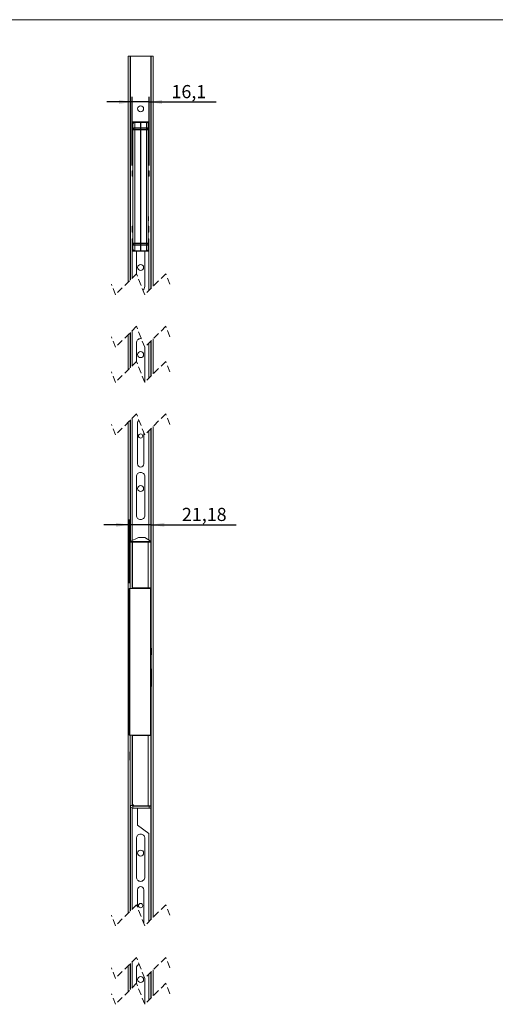
# Model space of a CAD drawing. Units: millimetres. Extents: x 5 to 415, y 5 to 292.
# Drawn here: x 119 to 210, y 105 to 292 of the extents above; entities that cross this region are included whole.
import ezdxf

# ---------------------------------------------------------------- set-up
doc = ezdxf.new("R2010")
doc.units = ezdxf.units.MM
doc.linetypes.add('HIDDEN', pattern=[1.905, 1.27, -0.635])
doc.layers.add('1', color=19, linetype='Continuous')
doc.styles.add('SLDTEXTSTYLE1', font='TXT', dxfattribs={"width": 0.75})
doc.dimstyles.new('SLDDIMSTYLE3', dxfattribs={"dimtxt": 2.5, "dimasz": 2.5, "dimexe": 0, "dimexo": 0.0625, "dimtad": 1, "dimlfac": 5, "dimrnd": 1e-09, "dimzin": 12, "dimdsep": 46, "dimtxsty": 'SLDTEXTSTYLE1', "dimsah": 1, "dimcen": 0.09, "dimadec": 0, "dimazin": 3, "dimtfac": 1, "dimtmove": 0, "dimatfit": 0, "dimfxl": 1, "dimfrac": 2, "dimtolj": 1, "dimtzin": 12, "dimarcsym": 0})

# ---------------------------------------------------------------- blocks, each defined once
blk = doc.blocks.new('*D55')
at = {"layer": '1'}
for p, q in [((140.77, 276.34), (135.97, 276.34)), ((140.77, 264.23), (140.77, 277.34)), ((143.99, 276.34), (140.77, 276.34)), ((143.99, 264.23), (143.99, 277.34)), ((143.99, 276.34), (156.77, 276.34))]:
    blk.add_line(p, q, dxfattribs=at)
for points in [[(140.77, 276.34), (138.27, 276.72), (138.27, 275.95)], [(143.99, 276.34), (146.49, 275.95), (146.49, 276.72)]]:
    blk.add_solid(points, dxfattribs=at)
at = {"layer": '1', "insert": (148.27, 279.56, 4.41), "char_height": 2.5, "attachment_point": 1, "style": 'SLDTEXTSTYLE1'}
blk.add_mtext('16,1', dxfattribs=at)
blk = doc.blocks.new('*D56')
at = {"layer": '1'}
for p, q in [((140.18, 184.73), (140.18, 196.85)), ((144.41, 184.73), (144.41, 196.85)), ((140.18, 195.85), (135.37, 195.85)), ((144.41, 195.85), (140.18, 195.85)), ((144.41, 195.85), (160.6, 195.85))]:
    blk.add_line(p, q, dxfattribs=at)
for points in [[(140.18, 195.85), (137.68, 196.23), (137.68, 195.46)], [(144.41, 195.85), (146.91, 195.46), (146.91, 196.23)]]:
    blk.add_solid(points, dxfattribs=at)
at = {"layer": '1', "insert": (150.26, 199.07, 4.41), "char_height": 2.5, "attachment_point": 1, "style": 'SLDTEXTSTYLE1'}
blk.add_mtext('21,18', dxfattribs=at)

msp = doc.modelspace()

# ---------------------------------------------------------------- linework, layer by layer
at = {"color": 7, "linetype": 'Continuous', "lineweight": 15}
for p, q in [((139.9846, 242.0192), (139.9846, 285.0327)), ((139.9846, 285.0327), (140.3846, 285.0327)), ((140.3846, 242.4192), (140.3846, 285.0327)), ((140.3846, 285.0327), (140.4446, 285.0327)), ((144.3246, 285.0327), (140.4446, 285.0327)), ((144.3246, 285.0327), (144.3846, 285.0327)), ((144.3846, 285.0327), (144.3846, 240.8442)), ((144.3846, 285.0327), (144.7846, 285.0327)), ((144.7846, 285.0327), (144.7846, 241.2442)), ((140.9346, 272.2327), (140.8646, 272.2327)), ((140.8646, 271.4327), (140.8646, 272.2327)), ((140.9346, 272.5327), (141.2346, 272.5327)), ((140.9346, 272.2738), (140.9346, 272.5327)), ((140.9346, 272.2309), (140.9346, 272.2738)), ((140.9346, 272.1609), (140.9346, 271.1362)), ((141.2346, 272.4568), (141.2346, 272.5327)), ((141.2346, 272.5327), (143.5346, 272.5327)), ((141.2546, 271.408), (141.2546, 272.4574)), ((141.2546, 272.4574), (142.3346, 272.4574)), ((142.3346, 272.4574), (142.3346, 271.408)), ((142.4346, 272.4574), (143.5146, 272.4574)), ((142.4346, 271.4079), (142.4346, 272.4574)), ((143.5146, 272.4574), (143.5146, 271.4079)), ((143.5346, 272.5327), (143.8346, 272.5327)), ((143.5346, 272.5327), (143.5346, 272.4568)), ((143.8346, 272.5327), (143.8346, 272.2738)), ((143.8346, 272.2309), (143.8346, 272.2738)), ((143.9046, 272.2327), (143.8346, 272.2327)), ((143.8346, 271.1361), (143.8346, 272.1609)), ((143.9046, 272.2327), (143.9046, 271.8327)), ((143.9046, 271.8327), (143.9046, 271.4327)), ((140.8646, 271.4327), (140.9346, 271.4327)), ((140.9346, 271.0327), (140.9346, 271.1362)), ((140.9346, 271.1362), (141.2346, 271.1362)), ((140.9346, 271.0327), (140.9346, 271.1362)), ((140.9346, 271.0327), (141.2546, 271.0327)), ((141.2546, 271.0327), (140.9346, 271.0327)), ((140.9346, 271.0327), (140.9346, 249.4327)), ((141.2346, 271.1362), (141.2346, 271.0327)), ((141.2346, 271.0598), (141.2346, 271.1362)), ((141.2495, 271.1327), (141.2346, 271.1327)), ((141.2546, 271.408), (141.2546, 271.13)), ((142.3346, 271.408), (141.2546, 271.408)), ((141.2546, 271.13), (142.3346, 271.13)), ((141.2546, 271.0327), (142.3346, 271.0327)), ((141.2546, 249.4327), (141.2546, 271.0327)), ((142.3346, 271.13), (142.3346, 271.408)), ((142.4346, 271.1327), (142.3346, 271.1327)), ((142.3346, 271.0327), (142.3346, 249.4327)), ((143.5146, 271.4079), (142.4346, 271.4079)), ((142.4346, 271.4079), (142.4346, 271.13)), ((142.4346, 271.13), (143.5146, 271.13)), ((142.4346, 249.4327), (142.4346, 271.0326)), ((142.4346, 271.0326), (143.5146, 271.0326)), ((143.5146, 271.13), (143.5146, 271.4079)), ((143.5146, 271.0326), (143.8346, 271.0326)), ((143.5146, 271.0326), (143.5146, 249.4327)), ((143.8346, 271.0326), (143.5146, 271.0326)), ((143.5346, 271.1327), (143.5198, 271.1327)), ((143.5346, 271.0326), (143.5346, 271.1361)), ((143.5346, 271.1361), (143.8346, 271.1361)), ((143.5346, 271.0326), (143.5346, 271.1361)), ((143.8346, 271.4327), (143.9046, 271.4327)), ((143.8346, 271.1361), (143.8346, 271.0326)), ((143.8346, 271.0326), (143.8346, 271.1361)), ((143.8346, 249.4327), (143.8346, 271.0326)), ((140.9346, 263.2327), (140.7746, 263.2327)), ((140.7746, 263.2327), (140.7746, 262.7327)), ((140.7746, 262.7327), (140.7746, 262.2327)), ((142.4346, 264.0327), (142.3346, 264.0327)), ((143.9946, 263.2327), (143.8346, 263.2327)), ((143.9946, 262.2327), (143.9946, 263.2327)), ((143.9946, 262.2327), (143.9946, 263.2327)), ((140.7746, 262.2327), (140.9346, 262.2327)), ((143.8346, 262.2327), (143.9946, 262.2327)), ((142.3346, 256.892), (142.4346, 256.892)), ((142.4346, 255.6327), (142.3346, 255.6327)), ((140.9146, 254.5327), (140.8746, 254.4927)), ((140.8746, 254.4927), (140.8746, 253.7727)), ((140.8746, 253.7727), (140.9146, 253.7327)), ((140.9346, 254.5327), (140.9146, 254.5327)), ((140.9146, 254.5327), (140.9146, 253.7327)), ((140.9146, 253.7327), (140.9346, 253.7327)), ((142.4346, 254.8327), (142.3346, 254.8327)), ((142.3346, 253.4327), (142.4346, 253.4327)), ((143.8546, 254.5327), (143.8346, 254.5327)), ((143.8346, 253.7327), (143.8546, 253.7327)), ((143.8946, 254.4927), (143.8546, 254.5327)), ((143.8546, 254.5327), (143.8546, 253.7327)), ((143.8546, 253.7327), (143.8946, 253.7727)), ((143.8946, 254.4927), (143.8946, 253.7727)), ((140.9346, 252.6927), (140.7846, 252.6927)), ((140.7846, 252.6927), (140.7846, 251.5327)), ((140.9346, 251.5327), (140.7846, 251.5327)), ((142.4346, 252.6927), (142.3346, 252.6927)), ((143.9846, 252.6927), (143.8346, 252.6927)), ((143.9846, 251.5327), (143.8346, 251.5327)), ((143.9846, 251.5327), (143.9846, 252.6927)), ((140.7846, 250.2927), (140.7846, 242.8192)), ((140.7846, 250.2927), (140.9346, 250.2927)), ((140.9346, 249.3292), (140.9346, 249.4327)), ((140.9346, 249.4327), (141.2546, 249.4327)), ((141.2546, 249.4327), (140.9346, 249.4327)), ((140.9346, 249.3292), (140.9346, 249.4327)), ((140.9346, 249.3292), (140.9346, 248.3044)), ((141.2346, 249.3292), (140.9346, 249.3292)), ((141.2346, 249.4327), (141.2346, 249.3292)), ((141.2346, 249.3292), (141.2346, 249.4327)), ((141.2346, 249.3327), (141.2495, 249.3327)), ((141.2546, 249.4327), (141.2546, 249.3353)), ((142.3346, 249.4327), (141.2546, 249.4327)), ((141.2546, 249.3327), (141.2546, 249.404)), ((142.3346, 249.3353), (141.2546, 249.3353)), ((141.2546, 249.3353), (141.2546, 249.0574)), ((141.6546, 249.3353), (141.6546, 249.4327)), ((141.6546, 249.3327), (141.6546, 249.4327)), ((142.3346, 249.3353), (142.3346, 249.0574)), ((142.3346, 249.3327), (142.4346, 249.3327)), ((142.3866, 249.3907), (142.3826, 249.3907)), ((143.5146, 249.4327), (142.4346, 249.4327)), ((143.5146, 249.3353), (142.4346, 249.3353)), ((142.4346, 249.0574), (142.4346, 249.3353)), ((143.1146, 249.3327), (143.1146, 249.4327)), ((143.1146, 249.4327), (143.1146, 249.3353)), ((143.8346, 249.4327), (143.5146, 249.4327)), ((143.5146, 249.4327), (143.8346, 249.4327)), ((143.5146, 249.3353), (143.5146, 249.4327)), ((143.5146, 249.3327), (143.5146, 249.404)), ((143.5146, 249.3353), (143.5146, 249.0574)), ((143.5197, 249.3327), (143.5346, 249.3327)), ((143.5346, 249.3292), (143.5346, 249.4327)), ((143.5346, 249.3292), (143.5346, 249.4018)), ((143.8346, 249.3292), (143.5346, 249.3292)), ((143.8346, 250.2927), (143.9846, 250.2927)), ((143.8346, 249.4327), (143.8346, 249.3292)), ((143.8346, 249.3292), (143.8346, 249.4327)), ((143.8346, 248.3044), (143.8346, 249.3292)), ((143.9846, 240.4442), (143.9846, 250.2927)), ((140.9346, 249.0327), (140.8646, 249.0327)), ((140.8646, 248.6327), (140.8646, 249.0327)), ((140.8646, 248.2327), (140.8646, 248.6327)), ((140.8646, 248.2327), (140.9346, 248.2327)), ((140.9346, 248.1915), (140.9346, 248.2344)), ((140.9346, 247.9327), (140.9346, 248.1915)), ((141.2346, 247.9327), (140.9346, 247.9327)), ((141.2346, 247.9327), (141.2346, 248.0085)), ((143.5346, 247.9327), (141.2346, 247.9327)), ((141.2546, 248.008), (141.2546, 249.0574)), ((142.3346, 249.0574), (141.2546, 249.0574)), ((142.3346, 248.008), (141.2546, 248.008)), ((141.5846, 247.9327), (141.5846, 243.6192)), ((142.3346, 248.008), (142.3346, 249.0574)), ((143.5146, 249.0574), (142.4346, 249.0574)), ((142.4346, 249.0574), (142.4346, 248.008)), ((143.5146, 248.008), (142.4346, 248.008)), ((143.1846, 241.1927), (143.1846, 247.9327)), ((143.5146, 249.0574), (143.5146, 248.008)), ((143.5346, 248.0085), (143.5346, 247.9327)), ((143.8346, 247.9327), (143.5346, 247.9327)), ((143.9046, 249.0327), (143.8346, 249.0327)), ((143.8346, 248.1915), (143.8346, 248.2344)), ((143.8346, 248.2327), (143.9046, 248.2327)), ((143.8346, 248.1915), (143.8346, 247.9327)), ((143.9046, 249.0327), (143.9046, 248.2327)), ((140.7846, 232.8192), (140.7846, 226.144)), ((139.9846, 225.344), (139.9846, 232.0192)), ((140.3846, 225.744), (140.3846, 232.4192)), ((142.3866, 231.2852), (142.3826, 231.2852)), ((142.5265, 231.2714), (142.3866, 231.2852)), ((144.3846, 230.8442), (144.3846, 224.169)), ((144.7846, 231.2442), (144.7846, 224.569)), ((141.5846, 230.4872), (141.5846, 226.944)), ((143.1846, 223.0872), (143.1846, 229.6442)), ((143.9846, 223.769), (143.9846, 230.4442)), ((143.1718, 222.9573), (143.1846, 223.0872)), ((140.3846, 192.1066), (140.3846, 215.744)), ((140.7846, 216.144), (140.7846, 192.8416)), ((139.9846, 121.8926), (139.9846, 215.344)), ((141.7846, 215.2286), (141.7846, 207.4246)), ((143.9846, 192.9199), (143.9846, 213.769)), ((144.3846, 214.169), (144.3846, 192.6532)), ((144.7846, 214.569), (144.7846, 121.1176)), ((142.9846, 207.4246), (142.9846, 213.4327)), ((142.3826, 206.8266), (142.3866, 206.8266)), ((141.5846, 205.0266), (141.5846, 197.6266)), ((142.3866, 205.8246), (142.3826, 205.8246)), ((143.1846, 197.6266), (143.1846, 205.0266)), ((142.3826, 196.8286), (142.3866, 196.8286)), ((140.3946, 192.6466), (141.9946, 193.4466)), ((141.9946, 193.4466), (143.1946, 193.4466)), ((143.1946, 193.4466), (144.2174, 192.7647)), ((140.3946, 192.1066), (140.3546, 192.1066)), ((140.3546, 191.3866), (140.3546, 192.1066)), ((140.3546, 191.3866), (140.3946, 191.3866)), ((140.3846, 183.7273), (140.3846, 191.3866)), ((140.3946, 192.6466), (143.8946, 192.6466)), ((140.3946, 192.5466), (140.3946, 192.6466)), ((143.8946, 192.5466), (140.3946, 192.5466)), ((140.3946, 192.5466), (140.3946, 183.7273)), ((140.7946, 192.5466), (140.7946, 183.7273)), ((140.8146, 192.5466), (140.8146, 183.8466)), ((144.3946, 192.5466), (143.8946, 192.5466)), ((144.3546, 192.5466), (144.3546, 183.8466)), ((144.3846, 192.5466), (144.3846, 189.3987)), ((144.3946, 192.6466), (144.3946, 192.5466)), ((140.8146, 191.1466), (140.7946, 191.1466)), ((144.3546, 189.3987), (144.4246, 189.3987)), ((144.4246, 189.3987), (144.4246, 188.9987)), ((140.8146, 189.0466), (140.7946, 189.0466)), ((144.4246, 188.9987), (144.3546, 188.9987)), ((144.3846, 188.9987), (144.3846, 183.7273)), ((140.8146, 186.3266), (140.7946, 186.3266)), ((140.8146, 186.0966), (140.7946, 186.0966)), ((140.1788, 155.8273), (140.1788, 183.7273)), ((140.3388, 183.7273), (140.1788, 183.7273)), ((144.2546, 183.7273), (140.3388, 183.7273)), ((140.8935, 183.7273), (140.7946, 183.7966)), ((140.7946, 183.7966), (140.9146, 183.7966)), ((140.8146, 183.8466), (143.8546, 183.8466)), ((140.9146, 183.8466), (140.9146, 183.7466)), ((140.9146, 183.7466), (143.9546, 183.7466)), ((141.9046, 183.7273), (141.9046, 183.7466)), ((144.3546, 183.8466), (143.8546, 183.8466)), ((143.9546, 183.8466), (143.9546, 183.7273)), ((144.4146, 183.7273), (144.2546, 183.7273)), ((144.3546, 183.7273), (144.3546, 183.8466)), ((144.4146, 183.7273), (144.4146, 155.8273)), ((144.4546, 172.3766), (144.4146, 172.3766)), ((144.4146, 171.1166), (144.4546, 171.1166)), ((144.4546, 171.1166), (144.4546, 172.3766)), ((144.4846, 168.3216), (144.4846, 166.7967)), ((144.4846, 166.7967), (144.4846, 165.1716)), ((140.1788, 155.8273), (140.3388, 155.8273)), ((140.3388, 155.8273), (140.7967, 155.8273)), ((140.3846, 152.6466), (140.3846, 155.8273)), ((140.3946, 155.8273), (140.3946, 142.4066)), ((140.7946, 155.8273), (140.7946, 142.4066)), ((140.7967, 155.8273), (140.7967, 155.8266)), ((140.7967, 155.8266), (140.7967, 155.7466)), ((140.8146, 155.7466), (140.7967, 155.7466)), ((140.7967, 155.7466), (140.7967, 155.7266)), ((140.7967, 155.7266), (140.7967, 155.0658)), ((143.8546, 155.7466), (140.8146, 155.7466)), ((140.8146, 155.7466), (140.8146, 142.6466)), ((142.8967, 155.8273), (144.2546, 155.8273)), ((142.8967, 155.8266), (142.8967, 155.8273)), ((142.8967, 155.7466), (142.8967, 155.8266)), ((143.2446, 155.7466), (143.2446, 155.8273)), ((143.2646, 155.8273), (143.2646, 155.7466)), ((143.2946, 155.8273), (143.2946, 155.7466)), ((143.4446, 155.8273), (143.4446, 155.7466)), ((143.5146, 155.7466), (143.5146, 155.8273)), ((143.6626, 155.7466), (143.6626, 155.8273)), ((143.8546, 155.7466), (144.3546, 155.7466)), ((143.9546, 155.8273), (143.9546, 155.7466)), ((144.2546, 155.8273), (144.4146, 155.8273)), ((144.3546, 155.7466), (144.3546, 155.8273)), ((144.3546, 155.7466), (144.3546, 142.3466)), ((144.3846, 155.8273), (144.3846, 120.7176)), ((140.7967, 155.0658), (140.8146, 155.0658)), ((140.3946, 152.6466), (140.3346, 152.6466)), ((140.3346, 152.6466), (140.3346, 151.0466)), ((140.8146, 153.5966), (140.7946, 153.5966)), ((140.7946, 152.563), (140.8146, 152.563)), ((140.7946, 151.8701), (140.8146, 151.8701)), ((140.3346, 151.0466), (140.3946, 151.0466)), ((140.3846, 122.2926), (140.3846, 151.0466)), ((140.7946, 150.8366), (140.8146, 150.8366)), ((140.7946, 149.1466), (140.8146, 149.1466)), ((140.7946, 148.5266), (140.8146, 148.5266)), ((140.8146, 147.4266), (140.7946, 147.4266)), ((140.8146, 142.6466), (141.1146, 142.3466)), ((140.7846, 122.6926), (140.7846, 141.9188)), ((144.0346, 142.3066), (140.8946, 142.3066)), ((144.0346, 141.9066), (140.8946, 141.9066)), ((141.1146, 142.3466), (143.8546, 142.3466)), ((141.7846, 142.3066), (141.7846, 142.3466)), ((141.7846, 138.6466), (141.7846, 141.9066)), ((144.3546, 142.3466), (143.8546, 142.3466)), ((144.0346, 141.9066), (144.0346, 142.3066)), ((144.0346, 142.3066), (144.3346, 142.3066)), ((144.3346, 141.9066), (144.0346, 141.9066)), ((144.3346, 142.3066), (144.3346, 141.9066)), ((143.9846, 137.1066), (141.7846, 138.6466)), ((142.3826, 136.9646), (142.3866, 136.9646)), ((143.9846, 137.1066), (143.9846, 120.3176)), ((141.5846, 128.7666), (141.5846, 136.1666)), ((143.1846, 136.1666), (143.1846, 128.7666)), ((142.3866, 127.9686), (142.3826, 127.9686)), ((141.7846, 123.0289), (141.7846, 126.3686)), ((142.3826, 126.9666), (142.3866, 126.9666)), ((142.9846, 126.3686), (142.9846, 119.9813)), ((140.7846, 107.7504), (140.7846, 112.6926)), ((139.9846, 106.9504), (139.9846, 111.8926)), ((140.3846, 107.3504), (140.3846, 112.2926)), ((141.5846, 108.5504), (141.5846, 111.459)), ((144.3846, 110.7176), (144.3846, 105.7754)), ((144.7846, 111.1176), (144.7846, 106.1754)), ((143.1846, 109.5176), (143.1846, 104.5754)), ((143.9846, 110.3176), (143.9846, 105.3754))]:
    msp.add_line(p, q, dxfattribs=at)
at = {"color": 7, "linetype": 'Continuous', "lineweight": 0}
for p, q in [((140.4446, 285.0327), (140.4446, 242.4792)), ((144.3246, 240.7842), (144.3246, 285.0327)), ((142.4346, 264.0099), (142.3346, 264.0099)), ((142.4346, 263.7987), (142.3346, 263.7987)), ((142.4346, 259.2661), (142.3346, 259.2661)), ((142.4346, 257.7887), (142.3346, 257.7887)), ((140.4446, 232.4792), (140.4446, 225.804)), ((144.3246, 224.109), (144.3246, 230.7842)), ((140.4446, 215.804), (140.4446, 192.6716)), ((144.3246, 192.6932), (144.3246, 214.109)), ((143.8546, 183.8466), (143.8546, 192.5466)), ((143.8946, 192.5466), (143.8946, 192.6466)), ((140.3388, 155.8273), (140.3388, 183.7273)), ((143.8546, 183.7466), (143.8546, 183.7273)), ((144.2546, 183.7273), (144.2546, 155.8273)), ((142.8967, 155.8266), (140.7967, 155.8266)), ((140.8146, 155.7266), (140.7967, 155.7266)), ((143.8546, 155.7466), (143.8546, 142.3466)), ((143.9253, 155.7466), (143.9253, 155.8273)), ((140.7946, 152.5966), (140.8146, 152.5966)), ((140.7946, 151.8366), (140.8146, 151.8366)), ((140.7946, 142.4066), (140.3946, 142.4066)), ((140.4446, 142.1886), (140.4446, 122.3526)), ((140.8946, 142.3066), (140.8946, 141.9066)), ((144.3246, 142.3066), (144.3246, 142.3466)), ((144.3246, 120.6576), (144.3246, 141.9066)), ((140.4446, 112.3526), (140.4446, 107.4104)), ((144.3246, 105.7154), (144.3246, 110.6576))]:
    msp.add_line(p, q, dxfattribs=at)
at = {"color": 7, "linetype": 'HIDDEN', "lineweight": 0}
for p, q in [((141.5971, 243.6317), (137.5971, 239.6317)), ((143.1721, 239.6317), (141.5971, 243.6317)), ((147.1721, 243.6317), (143.1721, 239.6317)), ((147.9596, 241.6317), (147.1721, 243.6317)), ((137.5971, 239.6317), (136.8096, 241.6317)), ((141.5971, 233.6317), (137.5971, 229.6317)), ((143.1721, 229.6317), (141.5971, 233.6317)), ((147.1721, 233.6317), (143.1721, 229.6317)), ((147.9596, 231.6317), (147.1721, 233.6317)), ((137.5971, 229.6317), (136.8096, 231.6317)), ((141.5971, 226.9565), (137.5971, 222.9565)), ((143.1721, 222.9565), (141.5971, 226.9565)), ((147.1721, 226.9565), (143.1721, 222.9565)), ((147.9596, 224.9565), (147.1721, 226.9565)), ((137.5971, 222.9565), (136.8096, 224.9565)), ((141.5971, 216.9565), (137.5971, 212.9565)), ((143.1721, 212.9565), (141.5971, 216.9565)), ((147.1721, 216.9565), (143.1721, 212.9565)), ((147.9596, 214.9565), (147.1721, 216.9565)), ((137.5971, 212.9565), (136.8096, 214.9565)), ((141.5971, 123.5051), (137.5971, 119.5051)), ((143.1721, 119.5051), (141.5971, 123.5051)), ((147.1721, 123.5051), (143.1721, 119.5051)), ((147.9596, 121.5051), (147.1721, 123.5051)), ((137.5971, 119.5051), (136.8096, 121.5051)), ((141.5971, 113.5051), (137.5971, 109.5051)), ((143.1721, 109.5051), (141.5971, 113.5051)), ((147.1721, 113.5051), (143.1721, 109.5051)), ((147.9596, 111.5051), (147.1721, 113.5051)), ((137.5971, 109.5051), (136.8096, 111.5051)), ((141.5971, 108.5629), (137.5971, 104.5629)), ((143.1721, 104.5629), (141.5971, 108.5629)), ((147.1721, 108.5629), (143.1721, 104.5629)), ((147.9596, 106.5629), (147.1721, 108.5629)), ((137.5971, 104.5629), (136.8096, 106.5629))]:
    msp.add_line(p, q, dxfattribs=at)
at = {"color": 7, "linetype": 'Continuous', "lineweight": 15, "flags": 128}
for points in [[(142.3826, 249.3907), (142.2269, 249.3754), (142.0906, 249.3353)], [(142.6786, 249.3353), (142.5423, 249.3754), (142.3866, 249.3907)], [(144.2174, 192.7647), (144.2921, 192.7149), (144.3481, 192.6775), (144.3829, 192.6544), (144.3946, 192.6466)]]:
    msp.add_lwpolyline(points, dxfattribs=at)
at = {"color": 7, "linetype": 'Continuous', "lineweight": 15}
for centre, radius in [((142.3846, 275.0327), 0.57), ((142.3846, 244.8327), 0.57), ((142.3846, 228.2472), 0.57), ((142.3846, 212.7466), 0.41), ((142.3846, 202.7466), 0.57), ((142.3846, 133.3466), 0.57), ((142.3846, 123.3466), 0.41), ((142.3846, 109.279), 0.57)]:
    msp.add_circle(centre, radius, dxfattribs=at)
for centre, radius, start, end in [((141.2433, 272.1487), 0.3089, 87.897642, 177.731282), ((143.5259, 272.1487), 0.3089, 2.268681, 92.102345), ((141.2433, 248.3167), 0.3089, 182.27, 272.101076), ((143.5259, 248.3167), 0.3089, 267.898937, 357.730037), ((142.3914, 241.1912), 0.7932, 302.766496, 0.104554), ((142.3826, 230.4872), 0.798, 89.999867, 180.000053), ((142.3732, 215.2314), 0.5886, 120.294706, 180.279069), ((142.3826, 207.4246), 0.598, 179.999828, 270.000314), ((142.3866, 207.4246), 0.598, 269.999676, 0.000172), ((142.3826, 205.0266), 0.798, 89.999867, 180.000053), ((142.3866, 205.0266), 0.798, 359.999947, 90.00014), ((142.3826, 197.6266), 0.798, 179.999947, 270.000133), ((142.3866, 197.6266), 0.798, 269.99986, 0.000053), ((143.8946, 193.1466), 0.5, 269.999766, 310.20783), ((140.8946, 188.8987), 0.1, 143.129926, 180.000817), ((144.3846, 168.3216), 0.1, 0.000104, 72.542435), ((144.3846, 165.1716), 0.1, 287.45748, 359.999981), ((140.8946, 142.4066), 0.5, 180.000012, 269.99986), ((140.8946, 142.4066), 0.1, 179.998846, 270.000941), ((142.3826, 136.1666), 0.798, 89.999867, 180.000053), ((142.3866, 136.1666), 0.798, 359.999947, 90.00014), ((142.3826, 128.7666), 0.798, 179.999947, 270.000133), ((142.3866, 128.7666), 0.798, 269.99986, 0.000053), ((142.3826, 126.3686), 0.598, 89.999686, 180.000172), ((142.3866, 126.3686), 0.598, 359.999828, 90.000324), ((142.3758, 111.461), 0.7912, 109.727431, 180.150048)]:
    msp.add_arc(centre, radius, start, end, dxfattribs=at)
for points, knots in [([(140.9346, 272.1609), (140.939, 272.1983), (140.9457, 272.2564), (140.9857, 272.3252), (141.0271, 272.3724), (141.078, 272.4106), (141.1528, 272.4475), (141.2145, 272.4535), (141.2546, 272.4574)], [0, 0, 0, 0, 0.230900295, 0.358206338, 0.48764939, 0.61885562, 0.752127388, 1, 1, 1, 1]), ([(143.5146, 272.4574), (143.5547, 272.4535), (143.6164, 272.4475), (143.6911, 272.4106), (143.7421, 272.3724), (143.7835, 272.3253), (143.8235, 272.2564), (143.8302, 272.1983), (143.8346, 272.1609)], [0, 0, 0, 0, 0.24787375, 0.38093452, 0.51235069, 0.64158404, 0.76912278, 1, 1, 1, 1]), ([(140.9346, 271.1362), (140.9353, 271.1528), (140.9368, 271.1859), (140.9516, 271.2479), (140.9786, 271.2861), (140.9959, 271.3107)], [0, 0, 0, 0, 0.26453183, 0.52697139, 1, 1, 1, 1]), ([(140.9959, 271.3107), (140.9867, 271.2991), (140.968, 271.2757), (140.949, 271.2335), (140.9367, 271.1866), (140.9353, 271.1534), (140.9346, 271.1362)], [0, 0, 0, 0, 0.23420856, 0.47420688, 0.72715001, 1, 1, 1, 1]), ([(140.9959, 271.3107), (141.0116, 271.3257), (141.0439, 271.3564), (141.107, 271.386), (141.178, 271.4049), (141.2285, 271.4069), (141.2546, 271.408)], [0, 0, 0, 0, 0.2278886, 0.46776176, 0.725269, 1, 1, 1, 1]), ([(141.2546, 271.408), (141.2285, 271.4069), (141.178, 271.4049), (141.1069, 271.386), (141.0439, 271.3564), (141.0116, 271.3257), (140.9959, 271.3107)], [0, 0, 0, 0, 0.2747357, 0.53225758, 0.77214196, 1, 1, 1, 1]), ([(141.2346, 271.1362), (141.2346, 271.1385), (141.2346, 271.1413), (141.235, 271.1445), (141.2351, 271.1454), (141.2352, 271.1461), (141.2354, 271.1465), (141.2355, 271.1469), (141.2356, 271.1473), (141.2358, 271.1477), (141.2361, 271.1481), (141.2372, 271.1485), (141.2379, 271.1477), (141.2384, 271.1471)], [0, 0, 0, 0, 0.47763092, 0.56492292, 0.64055495, 0.67338486, 0.70321553, 0.73010661, 0.75415198, 0.78770517, 0.81506812, 0.86000819, 1, 1, 1, 1]), ([(141.2346, 271.1362), (141.2346, 271.1384), (141.2346, 271.1411), (141.2349, 271.1441), (141.2351, 271.1451), (141.2352, 271.1458), (141.2353, 271.1464), (141.2355, 271.1469), (141.2356, 271.1473), (141.2358, 271.1477), (141.2362, 271.1481), (141.237, 271.1484), (141.2382, 271.1474), (141.2403, 271.1448), (141.2435, 271.1397), (141.2472, 271.1345), (141.2509, 271.1313), (141.2528, 271.1304), (141.2539, 271.1301), (141.2544, 271.13), (141.2546, 271.13)], [0, 0, 0, 0, 0.17513558, 0.20680527, 0.23399159, 0.24955532, 0.26367619, 0.27579477, 0.28986573, 0.30108526, 0.31030702, 0.3306308, 0.35687685, 0.42244078, 0.59584423, 0.81699513, 0.91484542, 0.96358771, 0.98193066, 1, 1, 1, 1]), ([(141.2384, 271.1471), (141.2406, 271.1437), (141.2442, 271.1384), (141.2489, 271.1328), (141.252, 271.1308), (141.2534, 271.1302), (141.2541, 271.1301), (141.2544, 271.13), (141.2546, 271.13)], [0, 0, 0, 0, 0.49964911, 0.79554689, 0.90779715, 0.95586116, 0.97834108, 1, 1, 1, 1]), ([(143.5146, 271.4079), (143.5407, 271.4069), (143.5912, 271.4049), (143.6623, 271.3859), (143.7253, 271.3564), (143.7576, 271.3256), (143.7733, 271.3106)], [0, 0, 0, 0, 0.27473421, 0.53223735, 0.7721222, 1, 1, 1, 1]), ([(143.5146, 271.4079), (143.5407, 271.4069), (143.5912, 271.4049), (143.6623, 271.3859), (143.7253, 271.3564), (143.7576, 271.3256), (143.7733, 271.3106)], [0, 0, 0, 0, 0.27473591, 0.53225244, 0.77212739, 1, 1, 1, 1]), ([(143.5346, 271.1361), (143.5346, 271.1384), (143.5346, 271.1411), (143.5343, 271.1441), (143.5342, 271.1451), (143.534, 271.1458), (143.5339, 271.1463), (143.5338, 271.1468), (143.5336, 271.1473), (143.5334, 271.1477), (143.5331, 271.1481), (143.5323, 271.1483), (143.531, 271.1474), (143.5289, 271.1447), (143.5257, 271.1396), (143.522, 271.1344), (143.5183, 271.1313), (143.5164, 271.1303), (143.5153, 271.1301), (143.5148, 271.13), (143.5146, 271.13)], [0, 0, 0, 0, 0.17517424, 0.20685093, 0.23374006, 0.2496074, 0.26343412, 0.27584941, 0.28963677, 0.30112692, 0.31035072, 0.3305912, 0.35684095, 0.42242092, 0.59586132, 0.81706103, 0.91473988, 0.96361866, 0.98196797, 1, 1, 1, 1]), ([(143.5146, 271.13), (143.5148, 271.13), (143.5151, 271.13), (143.5158, 271.1302), (143.5194, 271.1315), (143.5225, 271.1352), (143.5257, 271.1397), (143.5279, 271.143), (143.5297, 271.1456), (143.5308, 271.147)], [0, 0, 0, 0, 0.02163496, 0.04415949, 0.09233142, 0.4987448, 0.60203154, 0.77998339, 1, 1, 1, 1]), ([(143.5308, 271.147), (143.5313, 271.1476), (143.532, 271.1484), (143.5331, 271.1481), (143.5334, 271.1476), (143.5336, 271.1473), (143.5337, 271.1469), (143.5339, 271.1465), (143.534, 271.1461), (143.5341, 271.1454), (143.5342, 271.1444), (143.5346, 271.1413), (143.5346, 271.1385), (143.5346, 271.1361)], [0, 0, 0, 0, 0.14005114, 0.18529477, 0.21267642, 0.24624175, 0.27029999, 0.2972073, 0.3270524, 0.35989988, 0.43477888, 0.52291711, 1, 1, 1, 1]), ([(143.7733, 271.3106), (143.7906, 271.2861), (143.8176, 271.2478), (143.8324, 271.1858), (143.8339, 271.1527), (143.8346, 271.1361)], [0, 0, 0, 0, 0.47302198, 0.73543273, 1, 1, 1, 1]), ([(143.7733, 271.3106), (143.7825, 271.2991), (143.8012, 271.2756), (143.8202, 271.2335), (143.8325, 271.1865), (143.8339, 271.1533), (143.8346, 271.1361)], [0, 0, 0, 0, 0.23417758, 0.47420234, 0.72717741, 1, 1, 1, 1]), ([(140.7746, 262.9167), (140.7746, 262.8218), (140.7746, 262.6319), (140.7746, 262.8977), (140.7746, 263.0018), (140.7746, 263.0806), (140.7746, 263.1478), (140.7746, 263.1864), (140.7746, 263.2525), (140.7746, 263.1864), (140.7746, 263.1479), (140.7746, 263.0803), (140.7746, 263.0038), (140.7746, 262.947), (140.7746, 262.9167)], [0, 0, 0, 0, 0.1840474, 0.3680948, 0.45856281, 0.53759865, 0.60201941, 0.64894023, 0.6840474, 0.71915457, 0.76601578, 0.83049615, 0.90943662, 1, 1, 1, 1]), ([(140.7746, 262.5486), (140.7746, 262.6436), (140.7746, 262.8335), (140.7746, 262.5677), (140.7746, 262.4636), (140.7746, 262.3848), (140.7746, 262.3175), (140.7746, 262.279), (140.7746, 262.2129), (140.7746, 262.279), (140.7746, 262.3175), (140.7746, 262.3851), (140.7746, 262.4616), (140.7746, 262.5183), (140.7746, 262.5486)], [0, 0, 0, 0, 0.1840474, 0.3680948, 0.45857473, 0.53759865, 0.60201941, 0.64894023, 0.6840474, 0.71915457, 0.76601578, 0.83049615, 0.90943662, 1, 1, 1, 1]), ([(140.9959, 249.1547), (140.9786, 249.1793), (140.9516, 249.2175), (140.9368, 249.2795), (140.9353, 249.3126), (140.9346, 249.3292)], [0, 0, 0, 0, 0.47300101, 0.73545344, 1, 1, 1, 1]), ([(140.9959, 249.1547), (140.9867, 249.1663), (140.968, 249.1897), (140.949, 249.2318), (140.9367, 249.2788), (140.9353, 249.312), (140.9346, 249.3292)], [0, 0, 0, 0, 0.23420925, 0.47420792, 0.72715103, 1, 1, 1, 1]), ([(141.2346, 249.3292), (141.2346, 249.3269), (141.2346, 249.3242), (141.2349, 249.3212), (141.2351, 249.3203), (141.2352, 249.3195), (141.2353, 249.319), (141.2354, 249.3185), (141.2356, 249.318), (141.2358, 249.3177), (141.2362, 249.3172), (141.237, 249.317), (141.2382, 249.3179), (141.2403, 249.3206), (141.2435, 249.3257), (141.2472, 249.3309), (141.2509, 249.3341), (141.2528, 249.335), (141.2539, 249.3353), (141.2544, 249.3353), (141.2546, 249.3353)], [0, 0, 0, 0, 0.175141923, 0.206812763, 0.234000066, 0.249563482, 0.263685922, 0.275804943, 0.289590625, 0.301078661, 0.310300752, 0.330629832, 0.356876837, 0.422676575, 0.595832545, 0.816988498, 0.914842334, 0.963586395, 0.981930004, 1, 1, 1, 1]), ([(141.2384, 249.3183), (141.2379, 249.3177), (141.2372, 249.3169), (141.2361, 249.3173), (141.2358, 249.3177), (141.2356, 249.3181), (141.2355, 249.3185), (141.2354, 249.3188), (141.2352, 249.3193), (141.2351, 249.3199), (141.235, 249.3209), (141.2346, 249.324), (141.2346, 249.3268), (141.2346, 249.3292)], [0, 0, 0, 0, 0.139986805, 0.184928596, 0.212300707, 0.246569423, 0.269865356, 0.296757466, 0.326589279, 0.359420454, 0.435055382, 0.52235074, 1, 1, 1, 1]), ([(141.2546, 249.3353), (141.2544, 249.3353), (141.2541, 249.3353), (141.2534, 249.3351), (141.2498, 249.3337), (141.2467, 249.3301), (141.2435, 249.3256), (141.2414, 249.3223), (141.2395, 249.3197), (141.2384, 249.3183)], [0, 0, 0, 0, 0.02165171, 0.044181634, 0.092540255, 0.499022384, 0.602324907, 0.780328026, 1, 1, 1, 1]), ([(143.5308, 249.3183), (143.5286, 249.3216), (143.525, 249.3269), (143.5203, 249.3326), (143.5172, 249.3346), (143.5159, 249.3351), (143.5151, 249.3353), (143.5148, 249.3353), (143.5146, 249.3353)], [0, 0, 0, 0, 0.4996024, 0.79548711, 0.90771653, 0.95594325, 0.97841342, 1, 1, 1, 1]), ([(143.5346, 249.3292), (143.5346, 249.3269), (143.5346, 249.3242), (143.5343, 249.3212), (143.5342, 249.3203), (143.534, 249.3195), (143.5339, 249.319), (143.5338, 249.3185), (143.5336, 249.318), (143.5334, 249.3177), (143.5331, 249.3172), (143.5323, 249.317), (143.531, 249.3179), (143.5289, 249.3206), (143.5257, 249.3257), (143.522, 249.3309), (143.5183, 249.3341), (143.5164, 249.335), (143.5153, 249.3353), (143.5148, 249.3353), (143.5146, 249.3353)], [0, 0, 0, 0, 0.17514223, 0.20681313, 0.2340008, 0.24956425, 0.26368671, 0.27580576, 0.28959146, 0.30107838, 0.31030203, 0.33062887, 0.35687802, 0.42267787, 0.59583414, 0.81699196, 0.91484224, 0.96358639, 0.98193234, 1, 1, 1, 1]), ([(143.5346, 249.3292), (143.5346, 249.3268), (143.5346, 249.324), (143.5342, 249.3209), (143.5341, 249.3199), (143.534, 249.3193), (143.5339, 249.3188), (143.5337, 249.3185), (143.5336, 249.3181), (143.5334, 249.3177), (143.5331, 249.3173), (143.532, 249.3169), (143.5313, 249.3177), (143.5308, 249.3183)], [0, 0, 0, 0, 0.47764713, 0.5649421, 0.64057766, 0.67340869, 0.70323884, 0.7301345, 0.75343033, 0.7876932, 0.81506113, 0.86000863, 1, 1, 1, 1]), ([(143.8346, 249.3292), (143.8339, 249.3126), (143.8324, 249.2795), (143.8176, 249.2175), (143.7906, 249.1793), (143.7733, 249.1547)], [0, 0, 0, 0, 0.26454599, 0.52699891, 1, 1, 1, 1]), ([(143.7733, 249.1547), (143.7825, 249.1663), (143.8012, 249.1897), (143.8202, 249.2318), (143.8325, 249.2788), (143.8339, 249.312), (143.8346, 249.3292)], [0, 0, 0, 0, 0.23420926, 0.47420815, 0.72715102, 1, 1, 1, 1]), ([(141.2546, 248.008), (141.2145, 248.0119), (141.1528, 248.0179), (141.0781, 248.0548), (141.0271, 248.093), (140.9857, 248.1401), (140.9458, 248.2089), (140.939, 248.267), (140.9346, 248.3044)], [0, 0, 0, 0, 0.247874805, 0.380935875, 0.512367396, 0.641582667, 0.769121857, 1, 1, 1, 1]), ([(141.2546, 249.0574), (141.2285, 249.0584), (141.178, 249.0604), (141.1069, 249.0794), (141.0439, 249.109), (141.0116, 249.1397), (140.9959, 249.1547)], [0, 0, 0, 0, 0.27473064, 0.5322345, 0.77212446, 1, 1, 1, 1]), ([(141.2546, 249.0574), (141.2285, 249.0584), (141.178, 249.0605), (141.1069, 249.0794), (141.0439, 249.109), (141.0116, 249.1397), (140.9959, 249.1547)], [0, 0, 0, 0, 0.27473807, 0.53224769, 0.77213294, 1, 1, 1, 1]), ([(143.7733, 249.1547), (143.7576, 249.1397), (143.7253, 249.109), (143.6623, 249.0794), (143.5912, 249.0604), (143.5407, 249.0584), (143.5146, 249.0574)], [0, 0, 0, 0, 0.22787568, 0.4677658, 0.72526951, 1, 1, 1, 1]), ([(143.5146, 249.0574), (143.5407, 249.0584), (143.5912, 249.0605), (143.6623, 249.0794), (143.7253, 249.109), (143.7576, 249.1397), (143.7733, 249.1547)], [0, 0, 0, 0, 0.27473831, 0.53224753, 0.77213299, 1, 1, 1, 1]), ([(143.8346, 248.3044), (143.8302, 248.267), (143.8235, 248.209), (143.7836, 248.1401), (143.7421, 248.093), (143.6912, 248.0548), (143.6164, 248.0179), (143.5547, 248.0119), (143.5146, 248.008)], [0, 0, 0, 0, 0.23087749, 0.35820611, 0.48763121, 0.6188535, 0.75212596, 1, 1, 1, 1])]:
    msp.add_open_spline(points, degree=3, knots=knots, dxfattribs=at)
at = {"layer": '1', "color": 7, "lineweight": 15}
msp.add_line((415, 292), (5, 292), dxfattribs=at)

# ---------------------------------------------------------------- dimensions: what is measured, and where the dimension line sits
at = {"layer": '1'}
for base, p1, p2, picture, middle in [((140.7746, 276.3355), (143.9946, 263.2327), (140.7746, 263.2327), '*D55', (152.52, 276.3355)), ((140.1788, 195.849), (144.4146, 183.7273), (140.1788, 183.7273), '*D56', (155.4323, 195.849))]:
    dim = msp.add_linear_dim(base=base, p1=p1, p2=p2, dimstyle='SLDDIMSTYLE3', dxfattribs=at)
    dim.commit()
    dim.dimension.update_dxf_attribs({"geometry": picture, "text_midpoint": middle, "dimtype": 160})

doc.saveas('drawing.dxf')
